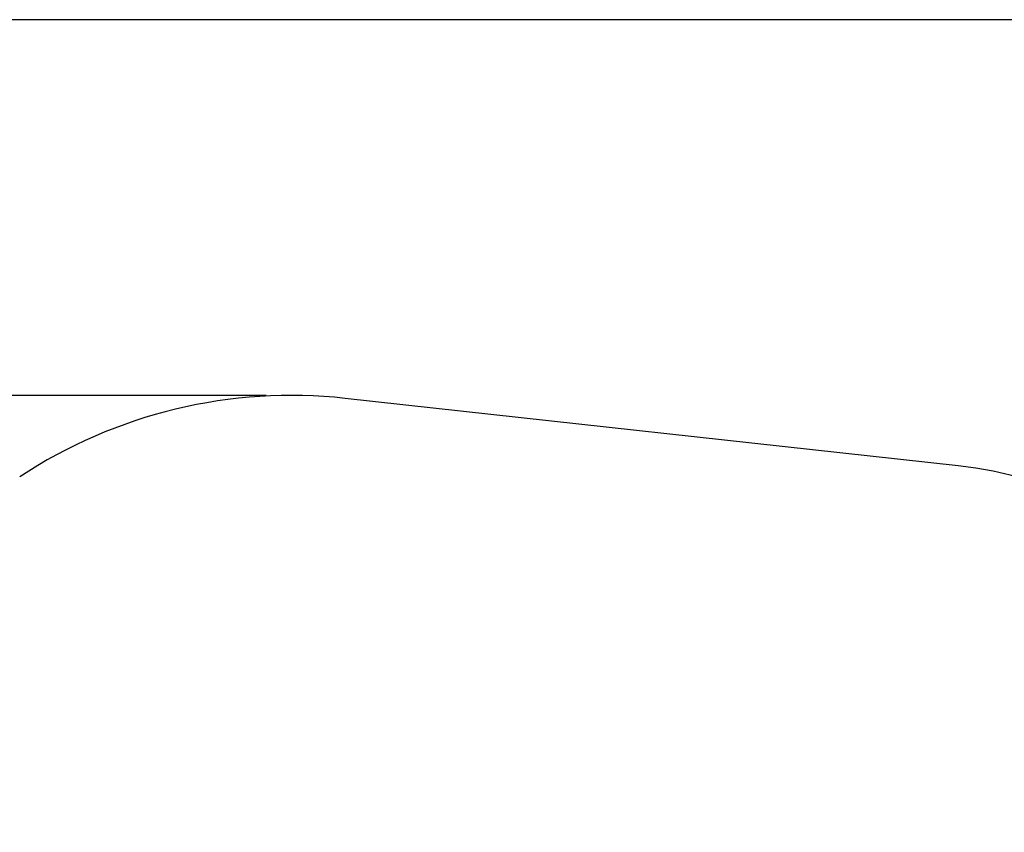
# Paper-space layout 'Layout1' of a CAD drawing. Extents: x 0 to 42.7, y 0 to 29.8.
# Drawn here: x 11 to 14.9, y 17.6 to 20.8 of the extents above; entities that cross this region are included whole.
import ezdxf

# ---------------------------------------------------------------- set-up
doc = ezdxf.new("R2010")
doc.units = 0
doc.layers.get('0').update_dxf_attribs({"linetype": 'CONTINUOUS'})
doc.layers.add('LE_NORM', color=179, linetype='CONTINUOUS')
doc.styles.add('SLDTEXTSTYLE0', font='TXT', dxfattribs={"width": 0.605})
doc.dimstyles.new('SLDDIMSTYLE3', dxfattribs={"dimtxt": 0.35, "dimasz": 0.3, "dimexe": 0, "dimexo": 0.0625, "dimgap": 0.0875, "dimtad": 1, "dimdec": 0, "dimlfac": 100, "dimrnd": 1e-09, "dimzin": 12, "dimtxsty": 'SLDTEXTSTYLE0', "dimsah": 1, "dimcen": 0.09, "dimazin": 3, "dimtfac": 1, "dimtofl": 0, "dimtmove": 0, "dimatfit": 3, "dimtolj": 1, "dimtzin": 12})

# ---------------------------------------------------------------- blocks, each defined once
blk = doc.blocks.new('_D_20')
at = {"layer": 'LE_NORM', "color": 7}
for p, q in [((11.9855, 19.3416), (7.112, 19.3416)), ((7.211, 19.3416), (7.211, 13.7286)), ((13.7385, 13.7286), (7.112, 13.7286))]:
    blk.add_line(p, q, dxfattribs=at)
for points in [[(7.211, 19.3416), (7.111, 19.0416), (7.311, 19.0416)], [(7.211, 13.7286), (7.311, 14.0286), (7.111, 14.0286)]]:
    blk.add_solid(points, dxfattribs=at)
at = {"layer": 'LE_NORM', "color": 7, "insert": (6.7599, 16.2063), "char_height": 0.35, "attachment_point": 1, "rotation": 90, "style": 'SLDTEXTSTYLE0'}
blk.add_mtext('561', dxfattribs=at)

psp = doc.layouts.get("Layout1")

# ---------------------------------------------------------------- linework, layer by layer
at = {"color": 7, "linetype": 'CONTINUOUS'}
for p, q in [((16.911, 20.8351), (9.011, 20.8351)), ((14.7332, 19.0615), (12.2992, 19.3298))]:
    psp.add_line(p, q, dxfattribs=at)
for centre, radius, start, end in [((12.0846, 17.3824), 1.9593, 83.7099, 123.4074), ((14.5532, 17.4288), 1.6426, 7.3367, 83.7099)]:
    psp.add_arc(centre, radius, start, end, dxfattribs=at)

# ---------------------------------------------------------------- dimensions: what is measured, and where the dimension line sits
at = {"layer": 'LE_NORM', "color": 7}
dim = psp.add_linear_dim(base=(7.211, 13.7286), p1=(12.0846, 19.3416), p2=(13.8375, 13.7286), angle=90, dimstyle='SLDDIMSTYLE3', dxfattribs=at)
dim.commit()
dim.dimension.update_dxf_attribs({"geometry": '_D_20', "text_midpoint": (7.211, 16.5351), "dimtype": 160})

doc.saveas('drawing.dxf')
